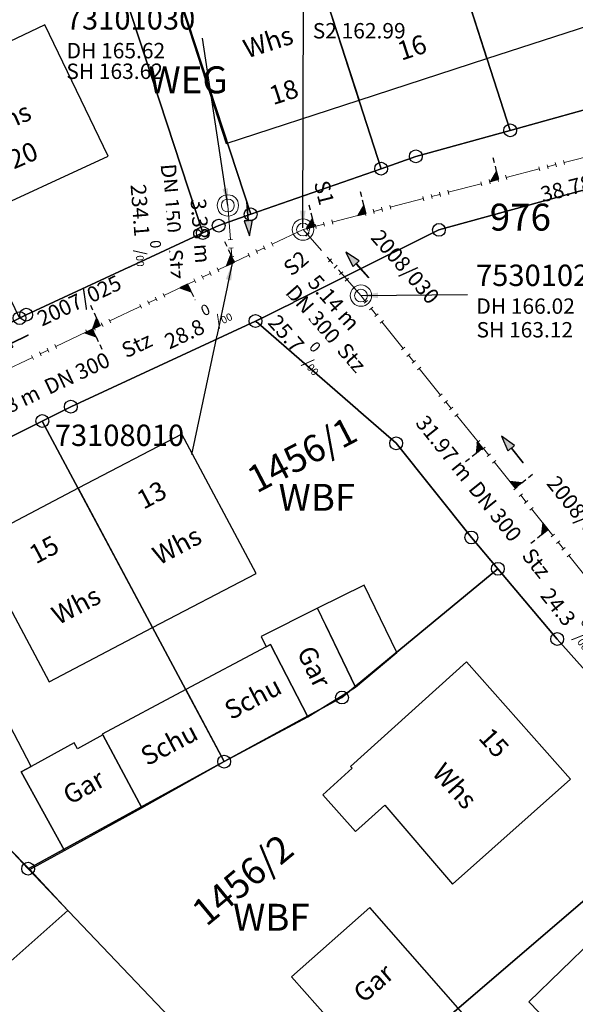
# Model space of a CAD drawing. Units: metres. Extents: x 475895 to 477299, y 5430790 to 5431777.
# Drawn here: x 476398 to 476430, y 5431491 to 5431549 of the extents above; entities that cross this region are included whole.
import ezdxf
from ezdxf import colors
from ezdxf.entities.mleader import LeaderData, LeaderLine
from ezdxf.math import Vec2, Vec3

# ---------------------------------------------------------------- set-up
doc = ezdxf.new("R2010")
doc.units = ezdxf.units.M
doc.linetypes.add('1050', pattern=[3.5, 2, -0.5, 0.5, -0.5])
doc.layers.get('0').update_dxf_attribs({"color": 1, "linetype": 'CONTINUOUS'})
for name, color, linetype in [('FlurstknrModellartDKKM1000dxf', 7, 'CONTINUOUS'), ('Flurstuecksgrenzedxf', 7, 'CONTINUOUS'), ('Gebaeudefunktion1000dxfBW', 7, 'CONTINUOUS'), ('Gebaeudeumrissliniedxf', 7, 'CONTINUOUS'), ('Grenzpunktdxf', 7, 'CONTINUOUS'), ('Hausnummer1000dxf', 7, 'CONTINUOUS'), ('PktNrfAPohnePTOdxf', 7, 'CONTINUOUS'), ('UmringPStrassenverkehrdxf', 7, 'CONTINUOUS'), ('UmringPWohnbauFldxf', 7, 'CONTINUOUS'), ('UmringSonstBauwOUeberdachdxf', 7, 'CONTINUOUS'), ('UmringspolygonWegdxf', 7, 'CONTINUOUS'), ('WegText1000APPTOdxf', 7, 'CONTINUOUS'), ('WohnbauFlTxt1000APPTOdxf', 7, 'CONTINUOUS')]:
    doc.layers.add(name, color=color, linetype=linetype)
for name, color, linetype, lineweight in [('MW Beschriftung Haltungen', 255, 'CONTINUOUS', 18), ('MW Beschriftung Haltungen Haltungsnummer', 255, 'CONTINUOUS', 18), ('MW Beschriftung Schächte', 255, 'CONTINUOUS', 18), ('MW Beschriftung Schächte Deckelhöhe', 255, 'CONTINUOUS', 18), ('MW Beschriftung Schächte Kanalsohle', 255, 'CONTINUOUS', 18), ('MW Haltungen', 255, 'CONTINUOUS', 18), ('MW Leitungen_Stutzen_Abzweige (re)', 255, 'CONTINUOUS', 18), ('MW Schächte', 255, 'CONTINUOUS', 18)]:
    doc.layers.add(name, color=color, linetype=linetype, lineweight=lineweight)
doc.styles.add('MW Deckelhöhe', font='arial.ttf')
doc.styles.add('MW Durchmesser', font='arial.ttf')
doc.styles.add('MW Gefälle', font='arial.ttf')
doc.styles.add('MW Kanalsohle', font='arial.ttf')
doc.styles.add('MW Material', font='arial.ttf')
doc.styles.add('MW Sammlerbezeichnung', font='arial.ttf')
doc.styles.add('MW Schachtnummer', font='arial.ttf')
doc.styles.add('MW Sohlhöhe an Haltung', font='arial.ttf')
doc.styles.add('MW top. Haltungsläge', font='ariali.ttf')

# ---------------------------------------------------------------- blocks, each defined once
blk = doc.blocks.new('S230')
at = {"lineweight": -3}
blk.add_hatch(color=0, dxfattribs=at).paths.add_polyline_path([(0.5, 0), (0.05, -0.125), (0.05, -0.11), (0.05, -0.095), (0.05, -0.08), (0.05, -0.065), (0.05, -0.05), (0.05, -0.035), (0.05, -0.02), (0.05, -0.005), (-0.5, -0.005), (-0.5, 0.005), (0.05, 0.005), (0.05, 0.02), (0.05, 0.035), (0.05, 0.05), (0.05, 0.065), (0.05, 0.08), (0.05, 0.095), (0.05, 0.11), (0.05, 0.125)], flags=0)
at = {"color": 0, "lineweight": -3}
for p, q in [((0.05, 0.005), (-0.5, 0.005)), ((-0.5, -0.005), (-0.5, 0.005)), ((0.5, 0), (0.05, 0.125)), ((0.05, 0.125), (0.05, 0.11)), ((0.05, 0.11), (0.05, 0.095)), ((0.05, 0.095), (0.05, 0.08)), ((0.05, 0.08), (0.05, 0.065)), ((0.05, 0.065), (0.05, 0.05)), ((0.05, 0.05), (0.05, 0.035)), ((0.05, 0.035), (0.05, 0.02)), ((0.05, 0.02), (0.05, 0.005)), ((0.05, 0), (0.05, 0.005)), ((0.05, 0), (0.05, -0.005)), ((0.05, -0.125), (0.5, 0)), ((0.05, -0.005), (-0.5, -0.005)), ((0.05, -0.005), (0.05, -0.02)), ((0.05, -0.02), (0.05, -0.035)), ((0.05, -0.035), (0.05, -0.05)), ((0.05, -0.05), (0.05, -0.065)), ((0.05, -0.065), (0.05, -0.08)), ((0.05, -0.08), (0.05, -0.095)), ((0.05, -0.095), (0.05, -0.11)), ((0.05, -0.11), (0.05, -0.125))]:
    blk.add_line(p, q, dxfattribs=at)
blk.add_point((0, 0), dxfattribs=at)
blk = doc.blocks.new('S5')
at = {"color": 0, "lineweight": -2}
for radius in [0.5, 0.3]:
    blk.add_circle((0, 0), radius, dxfattribs=at)
blk = doc.blocks.new('S193', base_point=(0, -0.3))
at = {"lineweight": -3}
blk.add_hatch(color=0, dxfattribs=at).paths.add_polyline_path([(0, -0.05), (0.25, -0.3), (0, -0.3), (0, -0.28), (0, -0.255), (0, -0.235), (0, -0.215), (0, -0.195), (0, -0.17), (0, -0.15), (0, -0.13), (0, -0.11), (0, -0.09), (0, -0.07)], flags=0)
at = {"color": 0, "lineweight": -3}
for p, q in [((0, 0.2), (0, 0.35)), ((0, -0.05), (0, 0.1)), ((0.25, -0.3), (0, -0.05)), ((0, -0.05), (0, -0.07)), ((0, -0.09), (0, -0.07)), ((0, -0.11), (0, -0.09)), ((0, -0.13), (0, -0.11)), ((0, -0.15), (0, -0.13)), ((0, -0.17), (0, -0.15)), ((0, -0.195), (0, -0.17)), ((0, -0.215), (0, -0.195)), ((0, -0.235), (0, -0.215)), ((0, -0.255), (0, -0.235)), ((0, -0.28), (0, -0.255)), ((0, -0.3), (0, -0.28)), ((0, -0.3), (0.25, -0.3))]:
    blk.add_line(p, q, dxfattribs=at)
blk = doc.blocks.new('S192', base_point=(0, -0.3))
at = {"lineweight": -3}
blk.add_hatch(color=0, dxfattribs=at).paths.add_polyline_path([(0, -0.05), (0, -0.07), (0, -0.09), (0, -0.11), (0, -0.13), (0, -0.15), (0, -0.17), (0, -0.195), (0, -0.215), (0, -0.235), (0, -0.255), (0, -0.28), (0, -0.3), (-0.25, -0.3)], flags=0)
at = {"color": 0, "lineweight": -3}
for p, q in [((0, 0.2), (0, 0.35)), ((0, -0.05), (0, 0.1)), ((0, -0.05), (-0.25, -0.3)), ((0, -0.07), (0, -0.05)), ((0, -0.09), (0, -0.07)), ((0, -0.11), (0, -0.09)), ((0, -0.13), (0, -0.11)), ((0, -0.15), (0, -0.13)), ((0, -0.17), (0, -0.15)), ((0, -0.195), (0, -0.17)), ((0, -0.215), (0, -0.195)), ((0, -0.235), (0, -0.215)), ((0, -0.255), (0, -0.235)), ((0, -0.28), (0, -0.255)), ((0, -0.3), (0, -0.28)), ((-0.25, -0.3), (0, -0.3))]:
    blk.add_line(p, q, dxfattribs=at)
blk = doc.blocks.new('S78', base_point=(0, -0.5))
at = {"color": 0, "lineweight": -2}
blk.add_line((0, -0.5), (0, 0.5), dxfattribs=at)
blk = doc.blocks.new('Grenzpunktdxf_Blk')
at = {"color": 7}
blk.add_circle((0, 0), 0.375, dxfattribs=at)
blk.add_circle((0, 0), 0.375, dxfattribs=at)

msp = doc.modelspace()

# ---------------------------------------------------------------- linework, layer by layer
at = {"layer": 'Flurstuecksgrenzedxf', "linetype": 'Continuous', "flags": 128}
for points in [[(476414.94, 5431481.88), (476419.69, 5431476.96), (476425.53, 5431470.87), (476448.15, 5431492.49), (476439.64, 5431501.21), (476437.71, 5431503.35), (476419.99, 5431488.15), (476420.96, 5431487.02), (476414.94, 5431481.88)], [(476375.44, 5431483.25), (476389.03, 5431467.53), (476411.73, 5431485.23), (476398.32, 5431499.32), (476397.14, 5431500.57), (476375.44, 5431483.25)]]:
    msp.add_lwpolyline(points, dxfattribs=at)
at = {"layer": 'Gebaeudeumrissliniedxf', "linetype": 'Continuous', "flags": 128}
for points in [[(476422.57, 5431554.76), (476425.16, 5431546.7), (476432.44, 5431549.07), (476430.73, 5431554.7), (476430.96, 5431554.75), (476430.21, 5431557.25), (476422.57, 5431554.76)], [(476401.25, 5431521.57), (476405.6, 5431513.42), (476411.66, 5431516.59), (476407.31, 5431524.74), (476401.25, 5431521.57)], [(476405.6, 5431513.42), (476401.25, 5431521.57), (476395.2, 5431518.4), (476399.55, 5431510.25), (476405.6, 5431513.42)], [(476412.24, 5431512.3), (476412.5, 5431512.44), (476414.68, 5431508.2), (476417.48, 5431509.93), (476415.24, 5431514.55), (476411.96, 5431512.89), (476412.24, 5431512.3)], [(476407.54, 5431509.79), (476409.79, 5431505.58), (476414.68, 5431508.2), (476412.5, 5431512.44), (476412.24, 5431512.3), (476407.54, 5431509.79)], [(476404.98, 5431502.88), (476409.79, 5431505.58), (476407.54, 5431509.79), (476402.66, 5431507.19), (476402.69, 5431507.14), (476404.98, 5431502.88)], [(476392.15, 5431505.95), (476397.14, 5431500.57), (476398.43, 5431499.28), (476400.45, 5431500.39), (476397.92, 5431504.99), (476398.49, 5431505.3), (476396.74, 5431508.67), (476392.15, 5431505.95)], [(476398.49, 5431505.3), (476397.92, 5431504.99), (476400.45, 5431500.39), (476404.98, 5431502.88), (476402.69, 5431507.14), (476401.2, 5431506.32), (476401.01, 5431506.68), (476398.49, 5431505.3)], [(476398.43, 5431499.28), (476397.14, 5431500.57), (476393.14, 5431497.38), (476388.3, 5431493.09), (476391.85, 5431489.08), (476400.65, 5431496.88), (476398.43, 5431499.28)], [(476427.61, 5431491.53), (476430.54, 5431488.51), (476430.91, 5431488.87), (476435.2, 5431484.47), (476439.71, 5431488.85), (476439.54, 5431489.03), (476442.23, 5431491.64), (476435.18, 5431498.86), (476427.61, 5431491.53)], [(476423.73, 5431490.86), (476418.31, 5431497.05), (476413.72, 5431493), (476416, 5431490.42), (476414.22, 5431488.84), (476417.37, 5431485.3), (476419.57, 5431487.22), (476423.73, 5431490.86)]]:
    msp.add_lwpolyline(points, dxfattribs=at)
at = {"layer": 'UmringSonstBauwOUeberdachdxf', "linetype": 'Continuous', "flags": 128}
msp.add_lwpolyline([(476415.676, 5431513.65), (476417.48, 5431509.93), (476419.88, 5431511.97), (476417.97, 5431515.91), (476415.24, 5431514.55)], dxfattribs=at)

# ---------------------------------------------------------------- block references
at = {"layer": 'Grenzpunktdxf'}
for p in [(476426.52, 5431542.5), (476421, 5431540.98), (476418.97, 5431540.26), (476411.34, 5431537.59), (476397.82, 5431531.52), (476400.82, 5431526.34), (476419.85, 5431524.2), (476425.8, 5431516.86), (476416.68, 5431509.33), (476409.79, 5431505.58), (476398.32, 5431499.32)]:
    msp.add_blockref('Grenzpunktdxf_Blk', p, dxfattribs=at)
at = {"layer": 'MW Beschriftung Haltungen', "color": 7, "lineweight": 35, "xscale": 2, "yscale": 2, "zscale": 2}
for p, rotation in [((476411.1927, 5431537.3234), 274.3268130516981), ((476417.5726, 5431534.632), 131.26549879027), ((476397.4168, 5431530.0963), 205.319301338606), ((476426.6448, 5431523.8345), 128.669302905613)]:
    msp.add_blockref('S230', p, dxfattribs=dict(at, rotation=rotation))
at = {"layer": 'MW Haltungen', "color": 7, "lineweight": 18, "xscale": 0.25, "yscale": 0.25, "zscale": 0.25}
for p, rotation in [((476429.643105, 5431540.741678, 166.033327), 194.398838941509), ((476429.158811, 5431540.617343, 166.027356), 194.398838941509), ((476425.284458, 5431539.622662, 165.979587), 194.398838941509), ((476425.768752, 5431539.746997, 165.985558), 194.398838941509), ((476426.253046, 5431539.871332, 165.991529), 194.398838941509), ((476422.862987, 5431539.000986, 165.949731), 194.398838941509), ((476424.800164, 5431539.498327, 165.973615), 194.398838941509), ((476421.410105, 5431538.627981, 165.931817), 194.398838941509), ((476421.894399, 5431538.752316, 165.937788), 194.398838941509), ((476422.378693, 5431538.876651, 165.94376), 194.398838941509), ((476418.504341, 5431537.88197, 165.89599), 194.398838941509), ((476418.988635, 5431538.006305, 165.901962), 194.398838941509), ((476419.472929, 5431538.13064, 165.907933), 194.398838941509), ((476416.08287, 5431537.260294, 165.866135), 194.398838941509), ((476418.020046, 5431537.757635, 165.890019), 194.398838941509), ((476414.629988, 5431536.887289, 165.848221), 194.398838941509), ((476415.114282, 5431537.011624, 165.854192), 194.398838941509), ((476415.598576, 5431537.135959, 165.860163), 194.398838941509), ((476410.030251, 5431536.103628, 163.962055), 274.326842078892), ((476414.753322, 5431536.485795, 165.858176), 131.265545622388), ((476410.067974, 5431535.605053, 163.548819), 274.326842078892), ((476411.634547, 5431535.529148, 165.654181), 205.319310224575), ((476412.086516, 5431535.742979, 165.685984), 205.319310224575), ((476412.538485, 5431535.95681, 165.717787), 205.319310224575), ((476410.105697, 5431535.106478, 163.135583), 274.326842078892), ((476411.182578, 5431535.315316, 165.622378), 205.319310224575), ((476416.072422, 5431534.982473, 165.925138), 131.265545622388), ((476416.402197, 5431534.606642, 165.941879), 131.265545622388), ((476419.111991, 5431531.383378, 166.099101), 128.668677284674), ((476420.361623, 5431529.821834, 166.182761), 128.668677284674), ((476398.527439, 5431529.328041, 164.73189), 205.319310224575), ((476420.674031, 5431529.431448, 166.203676), 128.668677284674), ((476420.986439, 5431529.041062, 166.224591), 128.668677284674), ((476421.298847, 5431528.650676, 166.245506), 128.668677284674), ((476422.548479, 5431527.089131, 166.329166), 128.668677284674), ((476422.860887, 5431526.698745, 166.350081), 128.668677284674), ((476423.173295, 5431526.308359, 166.370996), 128.668677284674), ((476424.735335, 5431524.356429, 166.475571), 128.668677284674), ((476425.047743, 5431523.966043, 166.496486), 128.668677284674), ((476425.360151, 5431523.575657, 166.517401), 128.668677284674), ((476425.672559, 5431523.185271, 166.538316), 128.668677284674), ((476427.859414, 5431520.452569, 166.684721), 128.668677284674)]:
    msp.add_blockref('S78', p, dxfattribs=dict(at, rotation=rotation))
at = {"layer": 'MW Leitungen_Stutzen_Abzweige (re)', "color": 7, "lineweight": 35, "xscale": 2, "yscale": 2, "zscale": 2}
for name, p, rotation in [('S192', (476425.850181, 5431539.63853, 163.126308), 14.39733013826), ('S192', (476418.087174, 5431537.645713, 162.983047), 14.397340383544), ('S192', (476415.078611, 5431536.873393, 162.927527), 14.397343798639), ('S192', (476410.384395, 5431534.799408, 162.757242), 25.319277319258), ('S193', (476407.647166, 5431533.504398, 162.670144), 205.319287678228), ('S192', (476402.537796, 5431531.087105, 162.507564), 25.319306347562), ('S193', (476402.081441, 5431530.871199, 162.493042), 205.319314998984), ('S193', (476424.924902, 5431523.919687, 163.394663), 128.669275584856), ('S192', (476426.803117, 5431521.572711, 163.467736), 308.669246670238), ('S193', (476428.743752, 5431519.147684, 163.543239), 128.668073471562)]:
    msp.add_blockref(name, p, dxfattribs=dict(at, rotation=rotation))
at = {"layer": 'MW Schächte', "color": 7, "lineweight": 18, "xscale": 1.25, "yscale": 1.25, "zscale": 1.25}
for p in [(476410.004003, 5431538.107359, 165.615), (476414.39982, 5431536.699143, 165.845), (476417.788046, 5431532.837726, 166.017)]:
    msp.add_blockref('S5', p, dxfattribs=at)

# ---------------------------------------------------------------- texts
at = {"layer": 'FlurstknrModellartDKKM1000dxf'}
msp.add_text('1456/2', height=1.575, rotation=399.6, dxfattribs=at).set_placement((476408.746, 5431495.891))
at = {"layer": 'Gebaeudefunktion1000dxfBW'}
for s, rotation, p in [('Whs', 378, (476411.132, 5431546.701)), ('Whs', 383.4, (476395.917, 5431542.01)), ('Whs', 387.9, (476405.987, 5431517.051)), ('Whs', 387.9, (476400.087, 5431513.551)), ('Gar', 656.1, (476414.016, 5431511.993)), ('Schu', 387.9, (476410.183, 5431507.995)), ('Schu', 387.9, (476405.283, 5431505.305)), ('Whs', 672.3, (476421.887, 5431504.878)), ('Gar', 388.8, (476400.756, 5431503.032)), ('Gar', 400.5, (476417.932, 5431491.411))]:
    msp.add_text(s, height=1.102, rotation=rotation, dxfattribs=at).set_placement(p)
at = {"layer": 'Hausnummer1000dxf'}
for s, rotation, p in [('18', 378, (476412.65, 5431543.969)), ('20', 383.4, (476397.48, 5431540.21)), ('13', 387.9, (476405.069, 5431520.306)), ('15', 387.9, (476398.767, 5431517.105)), ('15', 672.3, (476424.603, 5431506.936))]:
    msp.add_text(s, height=1.102, rotation=rotation, dxfattribs=at).set_placement(p)
at = {"layer": 'MW Beschriftung Haltungen', "color": 7, "lineweight": 18, "char_height": 0.9, "attachment_point": 1, "line_spacing_factor": 0.69, "bg_fill": 2}
for s, insert, rotation, style in [('S2 162.99', (476414.968263, 5431548.776101), 0.00378152, 'MW Sohlhöhe an Haltung'), ('  38.78 m', (476427.6756, 5431539.0253), 14.39888289, 'MW top. Haltungsläge'), ('S2', (476413.14993, 5431534.621281), 40.24587318, 'MW Sohlhöhe an Haltung'), ('Stz', (476403.6759, 5431529.9747), 25.31926924, 'MW Material'), ('Stz', (476416.9986, 5431530.1716), 311.26550759, 'MW Material'), ('Stz', (476427.8517, 5431518.1701), 308.66803156, 'MW Material')]:
    msp.add_mtext(s, dxfattribs=dict(at, insert=insert, rotation=rotation, style=style))
at = {"layer": 'MW Beschriftung Schächte Kanalsohle', "color": 7, "lineweight": 18, "insert": (476424.5508, 5431530.1068), "char_height": 0.9, "attachment_point": 7, "rotation": 0.00378152, "line_spacing_factor": 0.69, "style": 'MW Kanalsohle', "bg_fill": 2}
msp.add_mtext('SH 163.12', dxfattribs=at)
at = {"layer": 'WohnbauFlTxt1000APPTOdxf'}
for p in [(476412.969, 5431520.249), (476410.309, 5431495.689)]:
    msp.add_text('WBF', height=1.575, rotation=360, dxfattribs=at).set_placement(p)

# ---------------------------------------------------------------- leaders
at = {"layer": 'MW Beschriftung Schächte', "color": 7, "lineweight": 25}
ml = msp.add_multileader_mtext('Standard', dxfattribs=at)
ml.set_content('73101030', color=7, style='MW Schachtnummer')
ml.set_leader_properties(linetype='CONTINUOUS')
ml.build(insert=Vec2(0, 0))
ml.multileader.update_dxf_attribs({"has_dogleg": 0, "dogleg_length": 0, "arrow_head_size": 0})
ctx = ml.context
ctx.base_point, ctx.char_height, ctx.arrow_head_size, ctx.landing_gap_size = Vec3(476400.526144, 5431549.645476), 1.25, 0, 0
notes = []
notes.append((ctx, [(0, (1, 1, 0), (476408.526258, 5431547.896), (0, 0), 0, [(0, [(476410.004003, 5431538.107359)], 0, [])])]))
ctx.mtext.insert, ctx.mtext.text_direction, ctx.mtext.rotation, ctx.mtext.line_spacing_factor = Vec3(476400.526144, 5431549.645476), Vec3(0.999999998, 0.000066), 0.000066, 0.69
ml = msp.add_multileader_mtext('Standard', dxfattribs=at)
ml.set_content('75301025', color=7, style='MW Schachtnummer')
ml.set_leader_properties(linetype='CONTINUOUS')
ml.build(insert=Vec2(0, 0))
ml.multileader.update_dxf_attribs({"has_dogleg": 0, "dogleg_length": 0, "arrow_head_size": 0})
ctx = ml.context
ctx.base_point, ctx.char_height, ctx.arrow_head_size, ctx.landing_gap_size = Vec3(476424.52121, 5431534.646611), 1.25, 0, 0
notes.append((ctx, [(0, (1, 1, 0), (476424.021325, 5431532.896578), (0, 0), 0, [(0, [(476417.788046, 5431532.837726)], 0, [])])]))
ctx.mtext.insert, ctx.mtext.text_direction, ctx.mtext.rotation, ctx.mtext.line_spacing_factor = Vec3(476424.52121, 5431534.646611), Vec3(0.999999998, 0.000066), 0.000066, 0.69
for ctx, leaders in notes:
    for number, flags, end, landing, length, lines in leaders:
        leader = LeaderData()
        leader.index, (leader.has_last_leader_line, leader.has_dogleg_vector, leader.attachment_direction) = number, flags
        leader.last_leader_point, leader.dogleg_vector, leader.dogleg_length = Vec3(end), Vec3(landing), length
        for number, points, colour, breaks in lines:
            line = LeaderLine()
            line.index, line.vertices, line.color, line.breaks = number, Vec3.list(points), colors.encode_raw_color(colour), breaks
            leader.lines.append(line)
        ctx.leaders.append(leader)

# ---------------------------------------------------------------- next in the draw order: linework, layer by layer
at = {"layer": 'Flurstuecksgrenzedxf', "linetype": 'Continuous', "flags": 128}
for points in [[(476410.12, 5431567.64), (476418.97, 5431540.26), (476421, 5431540.98), (476426.52, 5431542.5), (476418.46, 5431567.48), (476410.12, 5431567.64)], [(476418.46, 5431567.48), (476426.52, 5431542.5), (476432.81, 5431544.25), (476433.94, 5431544.48), (476427.01, 5431567.31), (476418.46, 5431567.48)]]:
    msp.add_lwpolyline(points, dxfattribs=at)
at = {"layer": 'Gebaeudeumrissliniedxf', "linetype": 'Continuous', "flags": 128}
for points in [[(476417.68, 5431544.26), (476425.16, 5431546.7), (476422.57, 5431554.76), (476415.07, 5431552.32), (476417.68, 5431544.26)], [(476417.68, 5431544.26), (476415.07, 5431552.32), (476407.29, 5431549.78), (476409.9, 5431541.73), (476417.68, 5431544.26)]]:
    msp.add_lwpolyline(points, dxfattribs=at)

# ---------------------------------------------------------------- next in the draw order: block references
at = {"layer": 'MW Haltungen', "color": 7, "lineweight": 18, "xscale": 0.25, "yscale": 0.25, "zscale": 0.25, "rotation": 194.398838941509}
for p in [(476428.190223, 5431540.368673, 166.015413), (476428.674517, 5431540.493008, 166.021385)]:
    msp.add_blockref('S78', p, dxfattribs=at)

# ---------------------------------------------------------------- next in the draw order: texts
at = {"layer": 'Hausnummer1000dxf'}
msp.add_text('16', height=1.102, rotation=378, dxfattribs=at).set_placement((476420.151, 5431546.57))
at = {"layer": 'MW Beschriftung Haltungen', "color": 7, "lineweight": 18, "char_height": 0.9, "line_spacing_factor": 0.69, "bg_fill": 2}
for s, insert, attachment_point, rotation, style in [('DN 150', (476405.791, 5431540.4901), 7, 274.32690548, 'MW Durchmesser'), ('S1', (476415.908932, 5431539.646799), 1, 283.86069163, 'MW Sohlhöhe an Haltung'), ('Stz', (476406.1681, 5431535.5061), 7, 274.32690548, 'MW Material'), ('DN 300', (476413.9827, 5431533.563), 1, 311.26550759, 'MW Durchmesser'), ('DN 300', (476399.1576, 5431527.837), 1, 25.31926924, 'MW Durchmesser'), ('DN 300', (476424.7286, 5431522.0725), 1, 308.66933798, 'MW Durchmesser'), ('24.3 {\\H0.7x;\\S0^ ;\\H1.0x;/\\H0.7x;\\S ^ 00;}', (476429.4132, 5431516.2188), 1, 308.66790629, 'MW Gefälle')]:
    msp.add_mtext(s, dxfattribs=dict(at, insert=insert, attachment_point=attachment_point, rotation=rotation, style=style))
at = {"layer": 'MW Beschriftung Haltungen Haltungsnummer', "color": 7, "lineweight": 18, "insert": (476428.38424, 5431521.656048), "char_height": 0.9, "attachment_point": 7, "rotation": 308.66881004, "line_spacing_factor": 0.69, "style": 'MW Sammlerbezeichnung', "bg_fill": 2}
msp.add_mtext('2008/025', dxfattribs=at)
at = {"layer": 'MW Beschriftung Schächte Deckelhöhe', "color": 7, "lineweight": 18, "char_height": 0.9, "attachment_point": 7, "rotation": 0.00378152, "line_spacing_factor": 0.69, "style": 'MW Deckelhöhe', "bg_fill": 2}
for s, insert in [('DH 165.62', (476400.574947, 5431546.432621)), ('DH 166.02', (476424.5413, 5431531.4907))]:
    msp.add_mtext(s, dxfattribs=dict(at, insert=insert))
at = {"layer": 'PktNrfAPohnePTOdxf'}
msp.add_text('976', height=1.575, rotation=360, dxfattribs=at).set_placement((476425.325, 5431536.639))

# ---------------------------------------------------------------- next in the draw order: linework, layer by layer
at = {"layer": 'Flurstuecksgrenzedxf', "linetype": 'Continuous', "flags": 128}
msp.add_lwpolyline([(476398.32, 5431499.32), (476411.73, 5431485.23), (476414.94, 5431481.88), (476420.96, 5431487.02), (476419.99, 5431488.15), (476437.71, 5431503.35), (476434.37, 5431507.03), (476429.27, 5431512.75), (476425.8, 5431516.86), (476416.68, 5431509.33), (476409.79, 5431505.58), (476398.32, 5431499.32)], dxfattribs=at)
at = {"layer": 'Gebaeudeumrissliniedxf', "linetype": 'Continuous', "flags": 128}
msp.add_lwpolyline([(476415.56, 5431503.63), (476417.48, 5431501.5), (476419.18, 5431503.03), (476423.15, 5431498.41), (476430.05, 5431504.55), (476423.97, 5431511.42), (476417.18, 5431505.3), (476417.28, 5431505.19), (476415.56, 5431503.63)], dxfattribs=at)

# ---------------------------------------------------------------- next in the draw order: block references
at = {"layer": 'Grenzpunktdxf'}
for p in [(476424.25, 5431518.69), (476429.27, 5431512.75)]:
    msp.add_blockref('Grenzpunktdxf_Blk', p, dxfattribs=at)
at = {"layer": 'MW Haltungen', "color": 7, "lineweight": 18, "xscale": 0.25, "yscale": 0.25, "zscale": 0.25}
for p, rotation in [((476399.883347, 5431529.969535, 164.8273), 205.319310224575), ((476398.979408, 5431529.541872, 164.763693), 205.319310224575), ((476399.431378, 5431529.755703, 164.795496), 205.319310224575), ((476426.92219, 5431521.623727, 166.621976), 128.668677284674), ((476427.234598, 5431521.233341, 166.642891), 128.668677284674), ((476427.547006, 5431520.842955, 166.663806), 128.668677284674), ((476429.109046, 5431518.891024, 166.768381), 128.668677284674), ((476429.421454, 5431518.500638, 166.789296), 128.668677284674), ((476429.733862, 5431518.110252, 166.810211), 128.668677284674), ((476430.04627, 5431517.719866, 166.831125), 128.668677284674)]:
    msp.add_blockref('S78', p, dxfattribs=dict(at, rotation=rotation))

# ---------------------------------------------------------------- next in the draw order: texts
at = {"layer": 'MW Beschriftung Haltungen', "color": 7, "lineweight": 18, "char_height": 0.9, "attachment_point": 1, "line_spacing_factor": 0.69, "bg_fill": 2}
for s, insert, rotation, style in [('28.8 {\\H0.7x;\\S0^ ;\\H1.0x;/\\H0.7x;\\S ^ 00;}', (476405.9351, 5431531.0435), 25.31926924, 'MW Gefälle'), ('  5.14 m', (476414.9306, 5431534.5674), 311.26550759, 'MW top. Haltungsläge'), ('  29.28 m', (476394.1874, 5431525.4856), 25.31926924, 'MW top. Haltungsläge'), ('  31.97 m', (476421.2932, 5431526.3653), 308.66933798, 'MW top. Haltungsläge')]:
    msp.add_mtext(s, dxfattribs=dict(at, insert=insert, rotation=rotation, style=style))
at = {"layer": 'MW Beschriftung Schächte Kanalsohle', "color": 7, "lineweight": 18, "insert": (476400.556137, 5431545.225689), "char_height": 0.9, "attachment_point": 7, "rotation": 0.00378152, "line_spacing_factor": 0.69, "style": 'MW Kanalsohle', "bg_fill": 2}
msp.add_mtext('SH 163.62', dxfattribs=at)

# ---------------------------------------------------------------- next in the draw order: leaders
at = {"layer": 'MW Beschriftung Schächte', "color": 7, "lineweight": 25}
ml = msp.add_multileader_mtext('Standard', dxfattribs=at)
ml.set_content('73101025', color=7, style='MW Schachtnummer')
ml.set_leader_properties(linetype='CONTINUOUS')
ml.build(insert=Vec2(0, 0))
ml.multileader.update_dxf_attribs({"has_dogleg": 0, "dogleg_length": 0, "arrow_head_size": 0})
ctx = ml.context
ctx.base_point, ctx.char_height, ctx.arrow_head_size, ctx.landing_gap_size = Vec3(476414.944752, 5431554.738437), 1.25, 0, 0
notes = []
notes.append((ctx, [(0, (1, 1, 0), (476414.444867, 5431552.988404), (0, 0), 0, [(0, [(476414.387333, 5431536.802241)], 0, [])])]))
ctx.mtext.insert, ctx.mtext.text_direction, ctx.mtext.rotation, ctx.mtext.line_spacing_factor = Vec3(476414.944752, 5431554.738437), Vec3(0.999999998, 0.000066), 0.000066, 0.69
for ctx, leaders in notes:
    for number, flags, end, landing, length, lines in leaders:
        leader = LeaderData()
        leader.index, (leader.has_last_leader_line, leader.has_dogleg_vector, leader.attachment_direction) = number, flags
        leader.last_leader_point, leader.dogleg_vector, leader.dogleg_length = Vec3(end), Vec3(landing), length
        for number, points, colour, breaks in lines:
            line = LeaderLine()
            line.index, line.vertices, line.color, line.breaks = number, Vec3.list(points), colors.encode_raw_color(colour), breaks
            leader.lines.append(line)
        ctx.leaders.append(leader)

# ---------------------------------------------------------------- next in the draw order: linework, layer by layer
at = {"layer": 'Flurstuecksgrenzedxf', "linetype": 'Continuous', "flags": 128}
msp.add_lwpolyline([(476381.99, 5431516.49), (476397.14, 5431500.57), (476398.32, 5431499.32), (476409.79, 5431505.58), (476399.15, 5431525.5), (476390.17, 5431521), (476381.99, 5431516.49)], dxfattribs=at)
at = {"layer": 'Gebaeudeumrissliniedxf', "linetype": 'Continuous', "flags": 128}
msp.add_lwpolyline([(476391.38, 5431544.91), (476395.04, 5431537.33), (476403.01, 5431541), (476399.3, 5431548.68), (476391.38, 5431544.91)], dxfattribs=at)
at = {"layer": 'MW Haltungen', "color": 7, "linetype": '1050', "lineweight": 18}
msp.add_line((476410.004003, 5431538.107359, 165.615), (476410.258784, 5431534.73998, 162.824), dxfattribs=at)

# ---------------------------------------------------------------- next in the draw order: block references
at = {"layer": 'Grenzpunktdxf'}
msp.add_blockref('Grenzpunktdxf_Blk', (476399.15, 5431525.5), dxfattribs=at)
at = {"layer": 'MW Haltungen', "color": 7, "lineweight": 18, "xscale": 0.25, "yscale": 0.25, "zscale": 0.25}
for p, rotation in [((476409.374701, 5431534.459991, 165.495165), 205.319310224575), ((476408.018793, 5431533.818498, 165.399756), 205.319310224575), ((476408.470762, 5431534.032329, 165.431559), 205.319310224575), ((476408.922731, 5431534.24616, 165.463362), 205.319310224575), ((476416.731972, 5431534.230812, 165.95862), 131.265545622388), ((476417.061747, 5431533.854982, 165.97536), 131.265545622388), ((476423.485703, 5431525.917973, 166.391911), 128.668677284674)]:
    msp.add_blockref('S78', p, dxfattribs=dict(at, rotation=rotation))

# ---------------------------------------------------------------- next in the draw order: texts
at = {"layer": 'MW Beschriftung Haltungen', "color": 7, "lineweight": 18, "char_height": 0.9, "line_spacing_factor": 0.69, "bg_fill": 2}
for s, insert, attachment_point, rotation, style in [('234.1 {\\H0.7x;\\S0^ ;\\H1.0x;/\\H0.7x;\\S ^ 00;}', (476404.3107, 5431539.3225), 7, 274.32690548, 'MW Gefälle'), ('  3.38 m', (476407.4976, 5431539.0106), 7, 274.32690548, 'MW top. Haltungsläge'), ('25.7 {\\H0.7x;\\S0^ ;\\H1.0x;/\\H0.7x;\\S ^ 00;}', (476413.4294, 5431532.2205), 1, 311.26550759, 'MW Gefälle')]:
    msp.add_mtext(s, dxfattribs=dict(at, insert=insert, attachment_point=attachment_point, rotation=rotation, style=style))
at = {"layer": 'WegText1000APPTOdxf'}
msp.add_text('WEG', height=1.575, rotation=360, dxfattribs=at).set_placement((476405.361, 5431544.669))

# ---------------------------------------------------------------- next in the draw order: linework, layer by layer
at = {"layer": 'Flurstuecksgrenzedxf', "linetype": 'Continuous', "flags": 128}
for points in [[(476398.44, 5431567.29), (476408.54, 5431536.5), (476409.47, 5431536.93), (476411.34, 5431537.59), (476401.56, 5431567.45), (476398.44, 5431567.29)], [(476401.56, 5431567.45), (476411.34, 5431537.59), (476418.97, 5431540.26), (476410.12, 5431567.64), (476406.69, 5431567.71), (476401.56, 5431567.45)], [(476411.62, 5431531.35), (476419.85, 5431524.2), (476424.25, 5431518.69), (476425.8, 5431516.86), (476429.27, 5431512.75), (476434.37, 5431507.03), (476437.71, 5431503.35), (476439.64, 5431501.21), (476448.15, 5431492.49), (476450.67, 5431489.91), (476457.23, 5431483.74), (476461.78, 5431479.45), (476467.27, 5431474.65), (476473.41, 5431469.29), (476477.3, 5431466.17), (476485.71, 5431459.4), (476488.62, 5431457.25), (476497.3, 5431450.84), (476498.73, 5431449.78), (476506.22, 5431444.77)]]:
    msp.add_lwpolyline(points, dxfattribs=at)
at = {"layer": 'MW Haltungen', "color": 7, "linetype": '1050', "lineweight": 18}
msp.add_line((476417.788046, 5431532.837726, 166.017), (476414.39982, 5431536.699143, 165.845), dxfattribs=at)
at = {"layer": 'UmringPStrassenverkehrdxf', "linetype": 'Continuous', "flags": 128}
msp.add_lwpolyline([(476411.62, 5431531.35), (476419.85, 5431524.2), (476424.25, 5431518.69), (476425.8, 5431516.86), (476429.27, 5431512.75), (476434.37, 5431507.03), (476437.71, 5431503.35), (476439.64, 5431501.21), (476448.15, 5431492.49), (476450.67, 5431489.91), (476457.23, 5431483.74), (476461.78, 5431479.45), (476467.27, 5431474.65), (476473.41, 5431469.29), (476477.3, 5431466.17), (476485.71, 5431459.4), (476488.62, 5431457.25), (476497.3, 5431450.84), (476498.73, 5431449.78), (476506.22, 5431444.77)], dxfattribs=at)
at = {"layer": 'UmringspolygonWegdxf', "linetype": 'Continuous', "flags": 128}
msp.add_lwpolyline([(476398.44, 5431567.29), (476408.54, 5431536.5), (476409.47, 5431536.93), (476411.34, 5431537.59), (476401.56, 5431567.45), (476398.44, 5431567.29)], dxfattribs=at)

# ---------------------------------------------------------------- next in the draw order: block references
at = {"layer": 'Grenzpunktdxf'}
for p in [(476409.47, 5431536.93), (476408.54, 5431536.5), (476411.62, 5431531.35)]:
    msp.add_blockref('Grenzpunktdxf_Blk', p, dxfattribs=at)
at = {"layer": 'MW Haltungen', "color": 7, "lineweight": 18, "xscale": 0.25, "yscale": 0.25, "zscale": 0.25}
for p, rotation in [((476405.758947, 5431532.749341, 165.24074), 205.319310224575), ((476406.210916, 5431532.963172, 165.272544), 205.319310224575), ((476404.855008, 5431532.321679, 165.177134), 205.319310224575), ((476405.306978, 5431532.53551, 165.208937), 205.319310224575), ((476418.799583, 5431531.773764, 166.078186), 128.668677284674)]:
    msp.add_blockref('S78', p, dxfattribs=dict(at, rotation=rotation))

# ---------------------------------------------------------------- next in the draw order: texts
at = {"layer": 'FlurstknrModellartDKKM1000dxf'}
msp.add_text('1456/1', height=1.575, rotation=387.614, dxfattribs=at).set_placement((476411.687, 5431521.25))
at = {"layer": 'MW Beschriftung Haltungen Haltungsnummer', "color": 7, "lineweight": 18, "insert": (476418.100914, 5431536.013296), "char_height": 0.9, "attachment_point": 7, "rotation": 311.2654698, "line_spacing_factor": 0.69, "style": 'MW Sammlerbezeichnung', "bg_fill": 2}
msp.add_mtext('2008/030', dxfattribs=at)

# ---------------------------------------------------------------- next in the draw order: leaders
at = {"layer": 'MW Beschriftung Schächte', "color": 7, "lineweight": 25}
ml = msp.add_multileader_mtext('Standard', dxfattribs=at)
ml.set_content('73108010', color=7, style='MW Schachtnummer')
ml.set_leader_properties(linetype='CONTINUOUS')
ml.build(insert=Vec2(0, 0))
ml.multileader.update_dxf_attribs({"has_dogleg": 0, "dogleg_length": 0, "arrow_head_size": 0})
ctx = ml.context
ctx.base_point, ctx.char_height, ctx.arrow_head_size, ctx.landing_gap_size = Vec3(476399.879132, 5431525.289908), 1.25, 0, 0
notes = []
notes.append((ctx, [(0, (1, 1, 0), (476407.879247, 5431523.540433), (0, 0), 0, [(0, [(476410.258784, 5431534.73998)], 0, [])])]))
ctx.mtext.insert, ctx.mtext.text_direction, ctx.mtext.rotation, ctx.mtext.line_spacing_factor = Vec3(476399.879132, 5431525.289908), Vec3(0.999999998, 0.000066), 0.000066, 0.69
for ctx, leaders in notes:
    for number, flags, end, landing, length, lines in leaders:
        leader = LeaderData()
        leader.index, (leader.has_last_leader_line, leader.has_dogleg_vector, leader.attachment_direction) = number, flags
        leader.last_leader_point, leader.dogleg_vector, leader.dogleg_length = Vec3(end), Vec3(landing), length
        for number, points, colour, breaks in lines:
            line = LeaderLine()
            line.index, line.vertices, line.color, line.breaks = number, Vec3.list(points), colors.encode_raw_color(colour), breaks
            leader.lines.append(line)
        ctx.leaders.append(leader)

# ---------------------------------------------------------------- next in the draw order: linework, layer by layer
at = {"layer": 'Flurstuecksgrenzedxf', "linetype": 'Continuous', "flags": 128}
msp.add_lwpolyline([(476511.59, 5431447.15), (476501.67, 5431453.87), (476488.78, 5431463.37), (476476.65, 5431473.09), (476465.21, 5431483.1), (476454.22, 5431493.48), (476443.31, 5431504.64), (476438.11, 5431510.35), (476433.07, 5431516.04), (476433.67, 5431523.45), (476433.91, 5431526.43), (476430.79, 5431539.01), (476422.35, 5431536.68), (476411.62, 5431531.35)], dxfattribs=at)
at = {"layer": 'MW Haltungen', "color": 7, "linetype": '1050', "lineweight": 18}
for p, q in [((476451.951717, 5431546.34002, 166.308), (476414.39982, 5431536.699143, 165.845)), ((476437.758872, 5431507.882113, 167.354), (476417.788046, 5431532.837726, 166.017))]:
    msp.add_line(p, q, dxfattribs=at)
at = {"layer": 'UmringPStrassenverkehrdxf', "linetype": 'Continuous', "flags": 128}
msp.add_lwpolyline([(476511.59, 5431447.15), (476501.67, 5431453.87), (476488.78, 5431463.37), (476476.65, 5431473.09), (476465.21, 5431483.1), (476454.22, 5431493.48), (476443.31, 5431504.64), (476438.11, 5431510.35), (476433.07, 5431516.04), (476433.67, 5431523.45), (476433.91, 5431526.43), (476430.79, 5431539.01), (476422.35, 5431536.68), (476411.62, 5431531.35)], dxfattribs=at)

# ---------------------------------------------------------------- next in the draw order: block references
at = {"layer": 'Grenzpunktdxf'}
msp.add_blockref('Grenzpunktdxf_Blk', (476422.35, 5431536.68), dxfattribs=at)
at = {"layer": 'MW Haltungen', "color": 7, "lineweight": 18, "xscale": 0.25, "yscale": 0.25, "zscale": 0.25, "rotation": 128.668677284674}
for p in [(476418.174768, 5431532.554536, 166.036356), (476418.487176, 5431532.16415, 166.057271)]:
    msp.add_blockref('S78', p, dxfattribs=at)

# ---------------------------------------------------------------- next in the draw order: texts
at = {"layer": 'MW Beschriftung Haltungen Haltungsnummer', "color": 7, "lineweight": 18, "insert": (476399.2495, 5431530.763088), "char_height": 0.9, "attachment_point": 7, "rotation": 25.31934553, "line_spacing_factor": 0.69, "style": 'MW Sammlerbezeichnung', "bg_fill": 2}
msp.add_mtext('2007/025', dxfattribs=at)

# ---------------------------------------------------------------- next in the draw order: linework, layer by layer
at = {"layer": 'Flurstuecksgrenzedxf', "linetype": 'Continuous', "flags": 128}
for points in [[(476380.97, 5431566.4), (476397.82, 5431531.52), (476398.21, 5431531.72), (476408.54, 5431536.5), (476398.44, 5431567.29), (476381.85, 5431566.44), (476380.97, 5431566.4)], [(476362.85, 5431504.69), (476369.55, 5431509.15), (476379.76, 5431515.26), (476381.99, 5431516.49), (476390.17, 5431521), (476399.15, 5431525.5), (476400.82, 5431526.34), (476411.62, 5431531.35), (476422.35, 5431536.68), (476430.79, 5431539.01), (476433.84, 5431539.85), (476445.52, 5431542.27), (476457.4, 5431543.89), (476460.33, 5431544.14), (476469.04, 5431544.52), (476481.37, 5431544.41), (476490.85, 5431540.65), (476500.64, 5431533.54), (476508.37, 5431525.68)], [(476432.81, 5431544.25), (476426.52, 5431542.5), (476421, 5431540.98), (476418.97, 5431540.26), (476411.34, 5431537.59), (476409.47, 5431536.93), (476408.54, 5431536.5), (476398.21, 5431531.72), (476397.82, 5431531.52), (476389.92, 5431527.57), (476387.34, 5431526.27), (476377.63, 5431520.94), (476376.76, 5431520.46), (476367.59, 5431514.9)], [(476399.15, 5431525.5), (476409.79, 5431505.58), (476416.68, 5431509.33), (476425.8, 5431516.86), (476424.25, 5431518.69), (476419.85, 5431524.2), (476411.62, 5431531.35), (476400.82, 5431526.34), (476399.15, 5431525.5)]]:
    msp.add_lwpolyline(points, dxfattribs=at)
at = {"layer": 'MW Haltungen', "color": 7, "linetype": '1050', "lineweight": 18}
msp.add_line((476414.39982, 5431536.699143, 165.845), (476387.93807, 5431524.179818, 163.983), dxfattribs=at)
at = {"layer": 'UmringPStrassenverkehrdxf', "linetype": 'Continuous', "flags": 128}
for points in [[(476362.85, 5431504.69), (476369.55, 5431509.15), (476379.76, 5431515.26), (476381.99, 5431516.49), (476390.17, 5431521), (476399.15, 5431525.5), (476400.82, 5431526.34), (476411.62, 5431531.35), (476422.35, 5431536.68), (476430.79, 5431539.01), (476433.84, 5431539.85), (476445.52, 5431542.27), (476457.4, 5431543.89), (476460.33, 5431544.14), (476469.04, 5431544.52), (476481.37, 5431544.41), (476490.85, 5431540.65), (476500.64, 5431533.54), (476508.37, 5431525.68)], [(476432.81, 5431544.25), (476426.52, 5431542.5), (476421, 5431540.98), (476418.97, 5431540.26), (476411.34, 5431537.59), (476409.47, 5431536.93), (476408.54, 5431536.5), (476398.21, 5431531.72), (476397.82, 5431531.52), (476389.92, 5431527.57), (476387.34, 5431526.27), (476377.63, 5431520.94), (476376.76, 5431520.46), (476367.59, 5431514.9)]]:
    msp.add_lwpolyline(points, dxfattribs=at)
at = {"layer": 'UmringPWohnbauFldxf', "linetype": 'Continuous', "flags": 128}
for points in [[(476356.25, 5431565.32), (476334.15, 5431566.53), (476331.16, 5431566.69), (476323.64, 5431567.28), (476335.93, 5431542.79), (476341.44, 5431531.83), (476349.71, 5431515.37), (476353, 5431510.1), (476355.46, 5431508.38), (476358.38, 5431508.94), (476366.4, 5431514.18), (476367.59, 5431514.9), (476376.76, 5431520.46), (476377.63, 5431520.94), (476387.34, 5431526.27), (476389.92, 5431527.57), (476397.82, 5431531.52), (476398.21, 5431531.72), (476408.54, 5431536.5), (476398.44, 5431567.29), (476381.85, 5431566.44), (476380.97, 5431566.4), (476371.96, 5431566.01), (476356.25, 5431565.32)], [(476401.56, 5431567.45), (476411.34, 5431537.59), (476418.97, 5431540.26), (476421, 5431540.98), (476426.52, 5431542.5), (476432.81, 5431544.25), (476433.94, 5431544.48), (476441.19, 5431545.96), (476444.72, 5431546.69), (476449.16, 5431547.28), (476456.37, 5431548.25), (476468.65, 5431548.96), (476471.91, 5431548.95), (476480.93, 5431548.87), (476487.9, 5431548.84), (476494.27, 5431543.61), (476503.59, 5431536.96), (476509.64, 5431530.8)], [(476439.64, 5431501.21), (476437.71, 5431503.35), (476434.37, 5431507.03), (476429.27, 5431512.75), (476425.8, 5431516.86), (476424.25, 5431518.69), (476419.85, 5431524.2), (476411.62, 5431531.35), (476400.82, 5431526.34), (476399.15, 5431525.5), (476390.17, 5431521), (476381.99, 5431516.49), (476379.76, 5431515.26), (476369.55, 5431509.15), (476362.85, 5431504.69)]]:
    msp.add_lwpolyline(points, dxfattribs=at)

# ---------------------------------------------------------------- next in the draw order: block references
at = {"layer": 'Grenzpunktdxf'}
msp.add_blockref('Grenzpunktdxf_Blk', (476398.21, 5431531.72), dxfattribs=at)
at = {"layer": 'MW Haltungen', "color": 7, "lineweight": 18, "xscale": 0.25, "yscale": 0.25, "zscale": 0.25, "rotation": 205.319310224575}
for p in [(476402.143193, 5431531.038691, 164.986315), (476402.595162, 5431531.252522, 165.018118), (476403.047131, 5431531.466354, 165.049922), (476401.691224, 5431530.82486, 164.954512)]:
    msp.add_blockref('S78', p, dxfattribs=at)

doc.saveas('drawing.dxf')
